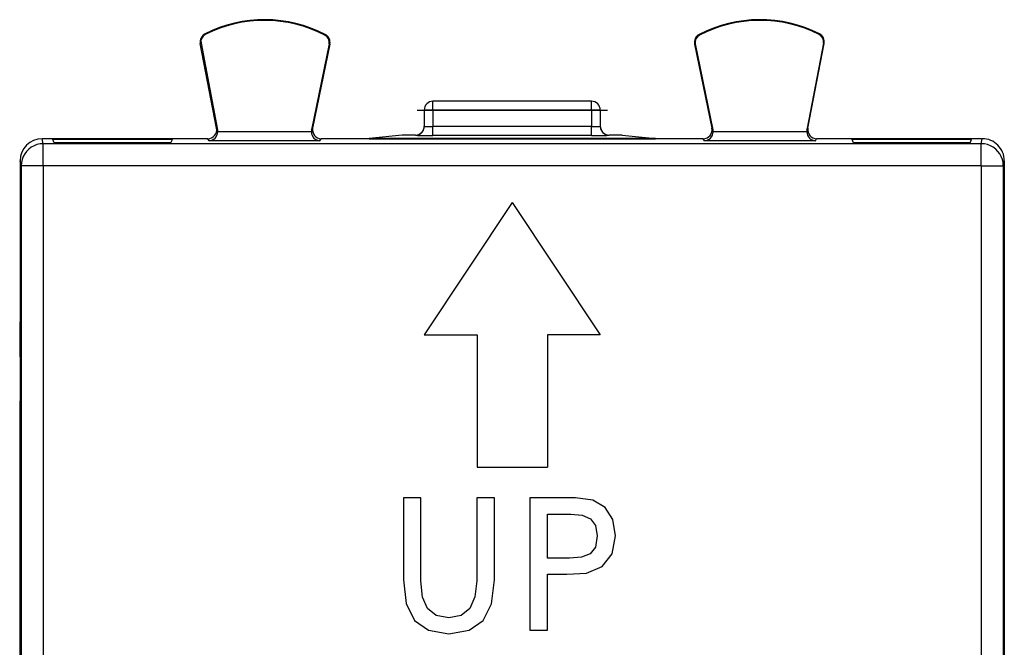
# Model space of a CAD drawing. Extents: x 0 to 420, y 0 to 297.
# Drawn here: x 139 to 161, y 152 to 166 of the extents above; entities that cross this region are included whole.
import ezdxf

# ---------------------------------------------------------------- set-up
doc = ezdxf.new("R2010")
doc.units = 0
doc.linetypes.add('DASHDOT', pattern=[18.5, 12, -3, 0.5, -3])
doc.layers.get('0').update_dxf_attribs({"linetype": 'CONTINUOUS'})

msp = doc.modelspace()

# ---------------------------------------------------------------- linework, layer by layer
at = {"color": 7}
for p, q in [((143.024841, 165.460052), (143.017746, 165.474075)), ((156.966019, 165.460052), (156.973114, 165.474075)), ((142.92691, 165.260956), (142.911484, 165.257996)), ((143.279373, 163.333862), (142.911484, 165.257996)), ((142.92691, 165.260956), (143.302872, 163.294632)), ((145.742676, 165.446426), (145.749893, 165.460373)), ((154.248184, 165.446426), (154.240967, 165.460373)), ((157.063934, 165.260956), (156.687988, 163.294632)), ((156.711487, 163.333862), (157.079376, 165.257996)), ((157.063934, 165.260956), (157.079376, 165.257996)), ((145.83844, 165.245667), (145.437912, 163.297348)), ((145.853836, 165.242493), (145.462021, 163.336578)), ((145.83844, 165.245667), (145.853836, 165.242493)), ((154.15242, 165.245667), (154.137024, 165.242493)), ((154.137024, 165.242493), (154.528839, 163.336578)), ((154.15242, 165.245667), (154.552948, 163.297348)), ((151.795425, 163.946335), (148.195435, 163.946335)), ((148.195435, 163.746338), (148.195435, 163.946335)), ((151.795425, 163.746338), (151.795425, 163.946335)), ((148.195435, 163.746338), (147.995422, 163.746338)), ((147.995422, 163.746338), (147.995422, 163.373795)), ((151.795425, 163.746338), (148.195435, 163.746338)), ((148.195435, 163.746338), (148.195435, 163.3703)), ((151.995422, 163.746338), (151.795425, 163.746338)), ((151.795425, 163.746338), (151.795425, 163.3703)), ((151.995422, 163.746338), (151.995422, 163.373795)), ((143.302872, 163.294632), (143.279358, 163.333923)), ((145.43399, 163.248505), (143.306259, 163.248505)), ((145.437912, 163.297348), (145.462036, 163.336639)), ((151.795425, 163.3703), (148.195435, 163.3703)), ((148.195435, 163.170319), (148.195435, 163.3703)), ((151.795425, 163.170319), (151.795425, 163.3703)), ((154.552948, 163.297348), (154.528824, 163.336639)), ((156.684601, 163.248505), (154.55687, 163.248505)), ((156.687988, 163.294632), (156.711487, 163.333923)), ((139.34314, 162.981873), (139.320251, 163.096344)), ((143.082932, 163.096344), (139.320251, 163.096344)), ((139.595428, 163.00029), (139.564011, 163.078873)), ((142.276855, 163.078873), (139.564011, 163.078873)), ((142.245422, 163.00029), (142.276855, 163.078873)), ((143.111588, 163.048691), (143.083084, 163.096344)), ((145.628525, 163.048691), (143.111588, 163.048691)), ((145.628525, 163.048691), (145.657761, 163.096344)), ((146.743027, 163.096344), (145.657928, 163.096344)), ((147.495422, 163.179459), (146.743027, 163.104416)), ((153.247833, 163.104416), (146.743027, 163.104416)), ((146.743027, 163.096344), (146.743027, 163.104416)), ((146.743027, 163.096344), (153.247833, 163.096344)), ((147.795425, 163.179459), (147.495422, 163.179459)), ((147.795425, 163.173798), (147.795425, 163.179459)), ((151.795425, 163.170319), (148.195435, 163.170319)), ((152.195435, 163.173798), (152.195435, 163.179459)), ((152.495422, 163.179459), (152.195435, 163.179459)), ((152.495422, 163.179459), (153.247833, 163.104416)), ((153.247833, 163.096344), (153.247833, 163.104416)), ((154.332932, 163.096344), (153.247833, 163.096344)), ((154.362335, 163.048691), (154.333099, 163.096344)), ((156.879272, 163.048691), (154.362335, 163.048691)), ((156.879272, 163.048691), (156.907776, 163.096344)), ((160.670593, 163.096344), (156.907928, 163.096344)), ((157.745422, 163.00029), (157.714005, 163.078873)), ((160.426849, 163.078873), (157.714005, 163.078873)), ((160.395432, 163.00029), (160.426849, 163.078873)), ((160.64772, 162.981873), (160.670593, 163.096344)), ((139.34314, 162.482346), (139.34314, 162.981873)), ((160.64772, 162.981873), (139.34314, 162.981873)), ((142.245422, 163.00029), (139.595428, 163.00029)), ((160.395432, 163.00029), (157.745422, 163.00029)), ((160.64772, 162.482346), (160.64772, 162.981873)), ((138.843155, 162.482346), (138.820435, 162.596054)), ((138.820435, 162.596054), (138.820435, 154.971344)), ((161.147705, 162.482346), (161.170425, 162.596054)), ((161.170425, 162.596054), (161.170425, 154.971344)), ((139.34314, 162.482346), (138.843155, 162.482346)), ((138.843155, 162.482346), (138.843155, 118.810333)), ((139.34314, 162.482346), (139.34314, 118.810333)), ((160.64772, 162.482346), (139.34314, 162.482346)), ((160.64772, 162.482346), (160.64772, 118.810333)), ((160.64772, 162.482346), (161.147705, 162.482346)), ((161.147705, 162.482346), (161.147705, 118.810333)), ((149.995422, 161.646332), (147.995422, 158.646332)), ((149.995422, 161.646332), (151.995422, 158.646332)), ((138.820435, 158.146332), (138.820435, 158.93924)), ((147.995422, 158.646332), (149.195435, 158.646332)), ((149.195435, 158.646332), (149.195435, 155.646332)), ((151.995422, 158.646332), (150.795425, 158.646332)), ((150.795425, 158.646332), (150.795425, 155.646332)), ((138.820435, 154.821335), (138.820435, 157.146332)), ((149.195435, 155.646332), (150.795425, 155.646332)), ((138.820435, 154.971344), (138.820435, 154.949081)), ((161.170425, 154.971344), (161.170425, 154.949081)), ((138.820435, 154.821335), (138.809296, 154.799088)), ((138.809296, 154.799088), (138.809311, 126.493591)), ((138.809296, 154.799088), (138.820435, 154.799088)), ((138.820435, 154.949081), (138.820435, 126.343597)), ((147.52356, 154.94635), (147.52356, 153.087555)), ((147.921249, 154.94635), (147.52356, 154.94635)), ((147.921249, 153.065948), (147.921249, 154.94635)), ((149.589859, 154.94635), (149.18782, 154.94635)), ((149.18782, 154.94635), (149.18782, 153.065948)), ((149.589859, 153.087555), (149.589859, 154.94635)), ((150.396912, 154.94635), (150.396912, 151.94635)), ((151.434372, 154.94635), (150.396912, 154.94635)), ((151.82341, 154.890152), (151.434372, 154.94635)), ((152.108719, 154.725891), (151.82341, 154.890152)), ((161.170425, 154.949081), (161.170425, 126.343597)), ((150.794601, 154.578903), (151.326294, 154.578903)), ((150.794601, 153.580353), (150.794601, 154.578903)), ((151.326294, 154.578903), (151.585663, 154.552963)), ((151.585663, 154.552963), (151.775879, 154.47084)), ((152.281631, 154.453552), (152.108719, 154.725891)), ((151.775879, 154.47084), (151.88826, 154.31955)), ((151.88826, 154.31955), (151.927155, 154.081787)), ((152.342148, 154.081787), (152.281631, 154.453552)), ((151.927155, 154.081787), (151.883942, 153.83107)), ((152.264343, 153.679779), (152.342148, 154.081787)), ((151.767212, 153.679779), (151.568375, 153.601959)), ((151.883942, 153.83107), (151.767212, 153.679779)), ((152.035233, 153.385834), (152.264343, 153.679779)), ((151.296051, 153.580353), (150.794601, 153.580353)), ((151.568375, 153.601959), (151.296051, 153.580353)), ((150.794601, 153.212906), (151.235535, 153.212906)), ((150.794601, 151.94635), (150.794601, 153.212906)), ((151.235535, 153.212906), (151.680771, 153.234528)), ((151.680771, 153.234528), (152.035233, 153.385834)), ((147.52356, 153.087555), (147.584076, 152.547211)), ((147.955841, 152.694183), (147.921249, 153.065948)), ((149.18782, 153.065948), (149.148911, 152.698502)), ((149.524994, 152.542877), (149.589859, 153.087555)), ((147.584076, 152.547211), (147.774292, 152.162476)), ((148.072556, 152.434814), (147.955841, 152.694183)), ((149.148911, 152.698502), (149.032211, 152.434814)), ((149.334808, 152.162476), (149.524994, 152.542877)), ((148.271408, 152.27919), (148.072556, 152.434814)), ((149.032211, 152.434814), (148.833359, 152.27919)), ((147.774292, 152.162476), (148.094177, 151.942017)), ((148.556702, 152.227325), (148.271408, 152.27919)), ((148.833359, 152.27919), (148.556702, 152.227325)), ((149.014923, 151.942017), (149.334808, 152.162476)), ((148.094177, 151.942017), (148.556702, 151.864212)), ((148.556702, 151.864212), (149.014923, 151.942017)), ((150.396912, 151.94635), (150.794601, 151.94635))]:
    msp.add_line(p, q, dxfattribs=at)
at = {"color": 7, "linetype": 'DASHDOT'}
msp.add_line((147.835434, 163.746338), (152.155426, 163.746338), dxfattribs=at)
at = {"color": 7}
for points in [[(147.795425, 163.173828), (147.823898, 163.175842), (147.851791, 163.181915), (147.878525, 163.191895), (147.903549, 163.205566), (147.926376, 163.222656), (147.946579, 163.242828), (147.963669, 163.265686), (147.977341, 163.29071), (147.98732, 163.317444), (147.993393, 163.345337), (147.995407, 163.37381)], [(151.995438, 163.37381), (151.997482, 163.345337), (152.003525, 163.317444), (152.013504, 163.29071), (152.027206, 163.265686), (152.044296, 163.242828), (152.064468, 163.222656), (152.087326, 163.205566), (152.11235, 163.191895), (152.139084, 163.181915), (152.166977, 163.175842), (152.195419, 163.173828)], [(139.343124, 162.981873), (139.272018, 162.976776), (139.202316, 162.961609), (139.135483, 162.936676), (139.072891, 162.902527), (139.015793, 162.859802), (138.965347, 162.809418), (138.922592, 162.75235), (138.888412, 162.689819), (138.863449, 162.623047), (138.848251, 162.553436), (138.843155, 162.482361)], [(161.14769, 162.482361), (161.142593, 162.553436), (161.127426, 162.623047), (161.102463, 162.689819), (161.068283, 162.75235), (161.025497, 162.809418), (160.975082, 162.859802), (160.917953, 162.902527), (160.855392, 162.936676), (160.788559, 162.961609), (160.718857, 162.976776), (160.64772, 162.981873)]]:
    msp.add_lwpolyline(points, dxfattribs=at)
for centre, radius, start, end in [((144.370422, 162.796341), 3, 62.624413, 116.800989), ((144.370422, 162.796341), 2.984294, 62.624454, 116.800948), ((155.620422, 162.796341), 3, 63.199023, 117.375585), ((155.620422, 162.796341), 2.984294, 63.199057, 117.375544), ((143.107925, 165.295563), 0.2, 116.800989, 190.824178), ((156.882935, 165.295563), 0.2, 349.175828, 63.199023), ((143.107941, 165.295547), 0.184299, 116.802819, 190.821678), ((145.657913, 165.282776), 0.184299, 348.384981, 62.621927), ((145.657928, 165.282776), 0.2, 348.383149, 62.624413), ((154.332932, 165.282776), 0.2, 117.375585, 191.616863), ((154.332947, 165.282776), 0.184299, 117.378071, 191.615019), ((156.882919, 165.295547), 0.184299, 349.178323, 63.197179), ((148.195435, 163.746338), 0.2, 90.000003, 180.000009), ((151.795425, 163.746338), 0.2, 0.000003, 90.000003), ((143.082962, 163.296326), 0.199977, 269.992061, 10.823049), ((143.097702, 163.256241), 0.208452, 273.830197, 357.875741), ((143.105804, 163.257019), 0.200635, 357.569187, 10.808282), ((145.634521, 163.256989), 0.200699, 168.400759, 182.425463), ((145.642487, 163.256165), 0.208383, 182.102259, 266.147689), ((145.657898, 163.296326), 0.199976, 168.384203, 270.008146), ((147.795425, 163.379471), 0.200004, 270.001637, 0.000852), ((148.142899, 167.115234), 3.744933, 267.749047, 270.803597), ((151.847961, 167.115219), 3.744918, 269.196398, 272.250961), ((152.195435, 163.379471), 0.200004, 179.999158, 269.998365), ((154.332962, 163.296326), 0.199976, 269.991856, 11.615802), ((154.348358, 163.256165), 0.208383, 273.852313, 357.897746), ((154.356339, 163.256989), 0.200699, 357.57454, 11.599244), ((156.885056, 163.257019), 0.200635, 169.191722, 182.430818), ((156.893158, 163.256241), 0.208452, 182.124266, 266.169812), ((156.907898, 163.296326), 0.199977, 169.176956, 270.007948), ((139.320419, 162.596359), 0.499981, 90.019045, 180.00076), ((148.085358, 177.295227), 14.124939, 268.824659, 270.446494), ((151.905502, 177.295166), 14.124863, 269.553508, 271.17535), ((160.670425, 162.596359), 0.499989, 359.964936, 89.980113)]:
    msp.add_arc(centre, radius, start, end, dxfattribs=at)

doc.saveas('drawing.dxf')
